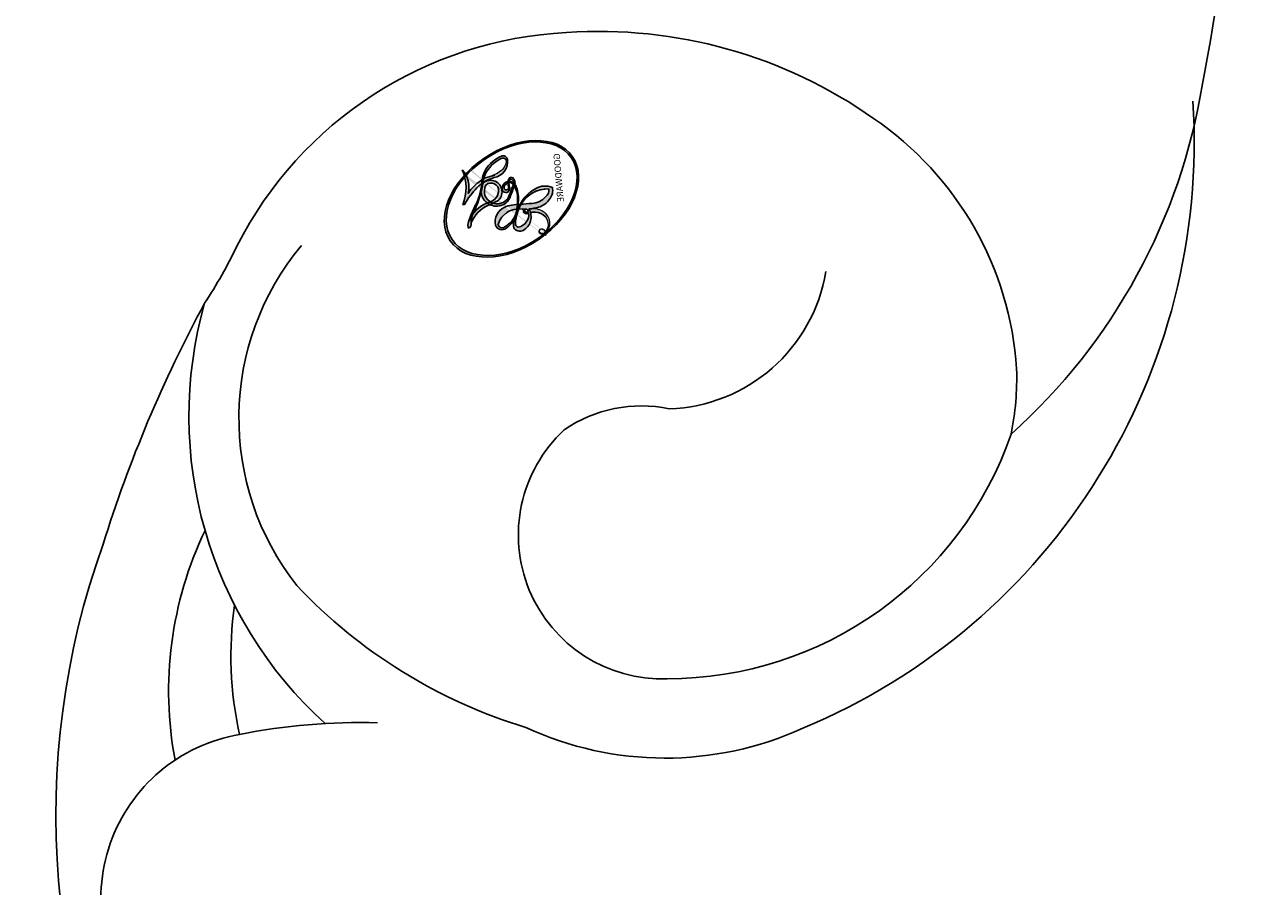
# Model space of a CAD drawing. Units: millimetres. Extents: x 26736 to 28416, y 420 to 1608.
# Drawn here: x 28211 to 28213, y 965 to 967 of the extents above; entities that cross this region are included whole.
import ezdxf
from ezdxf.xclip import XClip

# ---------------------------------------------------------------- set-up
doc = ezdxf.new("R2010")
doc.units = ezdxf.units.MM
doc.header["$XCLIPFRAME"] = 2
doc.layers.add('H-06.木作(細線)', color=8, linetype='Continuous')
doc.layers.add('H-08.木作(細線)', color=8, linetype='Continuous')
doc.layers.add('logo', color=240, linetype='Continuous', plot=False)

# ---------------------------------------------------------------- blocks, each defined once
blk = doc.blocks.new('logo')
at = {"layer": 'logo'}
h = blk.add_hatch(color=256, dxfattribs=at)
edge = h.paths.add_edge_path()
edge.add_ellipse((0.1802914912277629, 0.6045799425100995), major_axis=(0.3229310822019948, 0.5660060967866092), ratio=0.6591105981489803, start_angle=263.8575603848327, end_angle=429.8250477163325)
edge.add_arc((0.01771428938263853, 1.391569346549659), 0.3993341679718461, 258.9967413552358, 261.0580007118785)
edge.add_ellipse((0.1787985320825101, 0.6023774291033988), major_axis=(0.3143045515932551, 0.550886248658738), ratio=0.6598378267023628, start_angle=263.2429892943743, end_angle=428.5195051545401, ccw=False)
edge.add_arc((0.5073199427151849, 0.3746967277193107), 0.04332311897827124, 263.9961799065642, 282.4455010696743)
edge = h.paths.add_edge_path()
edge.add_ellipse((0.1787985320825101, 0.6023774291033988), major_axis=(0.3143045515932551, 0.550886248658738), ratio=0.6598378267023628, start_angle=70.27444383542638, end_angle=262.8393938163964, ccw=False)
edge.add_arc((0.03068698310926266, 1.204096049413238), 0.2374621132576002, 245.2323085429004, 248.2556509235489, ccw=False)
edge.add_ellipse((0.1802914912277629, 0.6045799425100995), major_axis=(0.3229310822019948, 0.5660060967866092), ratio=0.6591105981489803, start_angle=71.19986132064916, end_angle=263.5874831709492)
edge.add_arc((0.5026783769171743, 0.3667582457528624), 0.03889587363998076, 266.46582511937555, 288.39279538090886, ccw=False)
edge = h.paths.add_edge_path(flags=17)
edge.add_line((0.1957087584469264, 1.019739823916098), (0.1957087584469264, 1.034098023633305))
edge.add_arc((0.01771428938263853, 1.391569346549659), 0.3993341679718463, 261.0580007118787, 296.46993326101176, ccw=False)
edge.add_ellipse((0.1787985320825101, 0.6023774291033988), major_axis=(0.3143045515932551, 0.550886248658738), ratio=0.6598378267023628, start_angle=68.51950515454008, end_angle=70.27444383542637)
edge.add_arc((0.03068698310926266, 1.204096049413238), 0.2374621132576002, 248.2556509235472, 287.7328540247523)
edge.add_arc((0.1787515700016229, 0.8428055305785165), 0.1548912369510153, 119.2734902879766, 139.7005654380212)
edge.add_arc((0.4473028325628547, 0.5857130801532549), 0.5264673858294753, 137.2637964536153, 146.3296441712179)
edge.add_arc((0.699990274517404, 0.4866655720743438), 0.7937747080540483, 150.495440047385, 153.133153759539)
edge.add_arc((0.1745226173352421, 0.06722498738599825), 0.7993051380316838, 100.81859140067678, 103.20768185935663, ccw=False)
edge.add_arc((0.3030484850914945, 0.6842535605883313), 0.3253316575808651, 138.9230766667263, 148.8947779466664, ccw=False)
edge.add_arc((0.6247753021470999, 0.3946425204858315), 0.7581851605665992, 124.46568866148871, 138.4001760205241, ccw=False)
edge = h.paths.add_edge_path()
edge.add_arc((0.03068698310926266, 1.204096049413238), 0.2374621132576002, 233.3595557964515, 245.2323085428985)
edge.add_ellipse((0.1802914912277629, 0.6045799425100995), major_axis=(0.3229310822019948, 0.5660060967866092), ratio=0.6591105981489803, start_angle=69.8250477163325, end_angle=71.19986132064912, ccw=False)
edge.add_arc((0.01771428938263853, 1.391569346549659), 0.3993341679718461, 251.1922767923416, 258.9967413552355, ccw=False)
h.paths.add_polyline_path([(-0.05230556841343059, 0.8157453957182952, -0.021859056043336), (-0.01507380947805359, 0.83128368382404, -0.004954860000038527), (-0.00810373917556717, 0.8453871283209082, 0.01296660139934615), (-0.04819829918778851, 0.8348734075898392, 0.2233168218597432), (-0.2014011449027748, 0.6528535364541312, 0.4252427048585448), (-0.1683051170384715, 0.6103540628209885, 0.3932468187878483), (-0.01762062065063219, 0.7391353612993043, -0.08455806392049481), (0.01863162675181229, 0.8422020905063619, 0.01919431720782771), (-0.01507380947805359, 0.83128368382404, 0.00472601496695061), (-0.02146029121468018, 0.817705401067542, 0.02114843064291109), (-0.0385352395078371, 0.731271739926342, -0.08072109411544336), (-0.0657668188050593, 0.6647157422494274, -0.1041126089873124), (-0.1095005248516827, 0.6338635803485886, -0.09487265850930753), (-0.1615376919817209, 0.6213485423295424, -0.2078766928766236), (-0.1806048093676509, 0.6426082113111988, -0.2230344450931209), (-0.1780736952623556, 0.6710532802908347, -0.1686900671656828)], flags=17)
h.paths.add_polyline_path([(0.3601444251999055, 0.9744338414684535, 0.08859226629592737), (0.2835073553887923, 0.9527853389090524, 0.1407242370476406), (0.1982018572907691, 0.8196671719715596, -0.01227177250547251), (0.2022841222515126, 0.8147051671339796, -0.04153164331666979), (0.2150540611637553, 0.7974176329671536, 0.005558464624925259), (0.2209631089517643, 0.8159314326703679, -0.1878740793793823)], flags=17)
h.paths.add_polyline_path([(0.1897142947582324, 0.7303215851770801, 0.0115915370869728), (0.2047059639044164, 0.7679695011984222, 0.05688370383272847), (0.1918557768840401, 0.7904103092669175, -0.2712076389547624), (0.104537738736326, 0.711475444863936, -0.6796773919459298), (0.03965647445693321, 0.8164824763771321, -0.2900714316886079), (0.156914567009153, 0.8216799143929165, -0.1039224699488403), (0.1918557768840401, 0.7904103092669175, 0.05334853169188579), (0.1967681846745108, 0.8147051671339796, -0.004507969820746855), (0.1982018572907691, 0.8196671719715596, 0.2206035135701973), (0.0977739846730401, 0.8649461524264552, -0.01550142577462651), (0.0459350263390661, 0.8490112198160205, 0.00876830390257717), (0.03017708532752295, 0.8452974066130992, 0.02953939081686043), (0.0175457415789424, 0.8363910639072856, 1.009366776920765)], flags=17)
h.paths.add_polyline_path([(0.2150540611637553, 0.7974176329671536, -0.008928044058282365), (0.2047059639044164, 0.7679695011984222, -0.3476776960045613), (0.1679542116507946, 0.6313600905932617, 0.007270499821651857), (0.06358657876626239, 0.5787944804405925, -0.03560609058727635), (0.05895027547740028, 0.575940708536109, 0.01139008744123329), (0.06744892920141865, 0.571468074654149, 0.0121005007826768), (0.1545408028796373, 0.6096588174459612, 0.4616392744760571)], flags=17)
h.paths.add_polyline_path([(0.1077747728140821, 0.6735532254033387, 0.4331813314891947), (0.02724251157269464, 0.6315920425049626, 0.04485966569812438), (0.02569205851068546, 0.6202306754530582, -0.02678327127818661), (0.03807156646325893, 0.622268852538582, -0.142026000870599), (0.04976623274160374, 0.6424708780014043, -0.3074293050449363), (0.08627541476562328, 0.6616177569894717, -0.9534009816383994), (0.07053261014334566, 0.6213149306240666, 0.06961301498217881), (0.03807156646325893, 0.622268852538582, 0.04289129193809801), (0.03695020705163188, 0.6151785492311319, -0.06771935356188001), (0.07003147040268232, 0.6143533218064476, 0.8933793397286959)], flags=17)
h.paths.add_polyline_path([(0.02131583426853467, 0.6124138967943509, -0.009242549506202803), (0.0257419910212775, 0.6134095670768147, -0.02665142947774641), (0.02569205851068546, 0.6202306754530582, 0.01368370592972651), (0.01946887659505592, 0.6186807099666112, 0.1743261054895702), (-0.00349825258126657, 0.6062716579290282, 0.391287119431291), (0.005613851330053876, 0.5707360095921103, 0.2105547002655037), (0.0418485647696798, 0.5632758718793411), (0.04291173479759891, 0.561601267801052, 0.001325611377629147), (0.05259464934169955, 0.5654491270888684, -0.005065274568175245), (0.04991129326299415, 0.5670845499780626, -0.02752815215014762), (0.0446363764040143, 0.5717549030196096, -0.1952920133699726), (0.0171001214930584, 0.5801918241422754, -0.6592984287717002)], flags=17)
h.paths.add_polyline_path([(0.03695020705163188, 0.6151785492311319, 0.02312704452406808), (0.0257419910212775, 0.6134095670768147, 0.1846723411631602), (0.0446363764040143, 0.5717549030196096, 0.09835508698171387), (0.05895027547740028, 0.575940708536109, -0.00978770269035779), (0.05181627512683917, 0.5800900359981824, -0.240413133197712)], flags=17)
h.paths.add_polyline_path([(0.06744892920141865, 0.571468074654149, -0.002039086036632996), (0.05259464934169955, 0.5654491270888684, 0.07598953021402204), (0.09602777759209857, 0.5478220055574639, 0.1084310323164508), (0.2335050702713488, 0.5508145082039846, -0.004552359178270984), (0.2332031599398761, 0.5566395580299286, -0.0283319159353915), (0.1678197358887701, 0.5494967985196126, -0.1237080263213182)], flags=17)
h.paths.add_polyline_path([(0.3961773480441479, 0.7392365069936204, -0.5517299937189176), (0.4237469814415817, 0.6878573508229238, -0.1897896029508824), (0.3036419916588784, 0.5729648230417297, -0.01388117698386278), (0.2724998600933759, 0.5646047232085039, 0.01103912404721258), (0.2726171806607454, 0.556339671799833, 0.02216203085154623), (0.294634035688432, 0.561867080360571, -0.01096585878545845), (0.3113842380389542, 0.567947896755868, -0.001761100456537227), (0.3461386303115432, 0.5836198053202679, 0.03474429840727061), (0.3759161139769276, 0.6030616371772339, 0.08610291134086423), (0.4334771144822298, 0.6717654332396705, 0.5066594807780262), (0.3980013446580415, 0.7640918848564979, 0.3552052302613521), (0.2501881690386654, 0.6740848451963757, 0.09342211340373655), (0.2332031599398761, 0.5566395580299286, 0.01726283517204237), (0.2724998600933759, 0.5646047232085039, -0.3139095768473526)], flags=17)
h.paths.add_polyline_path([(0.2585770361056348, 0.5458189120918178, -0.00970179657672169), (0.2727876776061748, 0.5526473205472939, -0.004935924228143223), (0.2726171806607454, 0.556339671799833, -0.03536928119621949), (0.236726589517275, 0.5516129661345985, -0.00258674009545134), (0.2335050702713488, 0.5508145082039846, 0.01440468535962261), (0.2351580052327336, 0.5324356305582114, -0.02050935983597559)], flags=17)
h.paths.add_polyline_path([(0.2732093080103368, 0.546779193443399, -0.00785664003140717), (0.2727876776061748, 0.5526473205472939, 0.009701796576718462), (0.2585770361056348, 0.5458189120918178, 0.02050935983598017), (0.2351580052327336, 0.5324356305582114, 0.000680888531336392), (0.2352623283550201, 0.531569460575156, -0.002588116351320516), (0.23603359471781, 0.5259769832246093, -0.01371258215328648), (0.2485680980298639, 0.5342724894226194, -0.01198013518408353)], flags=17)
h.paths.add_polyline_path([(0.2775829619658907, 0.5197747030988467, -0.03657898652114943), (0.2732093080103368, 0.546779193443399, 0.0119801351840829), (0.2485680980298639, 0.5342724894226194, 0.0134108692760928), (0.2360495025222917, 0.5258569488760259, 0.001088580213132376), (0.2350756948035269, 0.5251725232747049, 0.01593336830827142), (0.2355443970463966, 0.4269779970863965, -0.1902026159777679), (0.1870881993254443, 0.3040625678486322, -0.2661611695614833), (0.1213594572309376, 0.2691329711169601, -0.2073165086283806), (0.1832547434769367, 0.4774749345606324, -0.06459314176191647), (0.2350792635388643, 0.5253040150964807, -0.001016817078696529), (0.2352623283550201, 0.531569460575156, -0.0006808885313488096), (0.2351580052327336, 0.5324356305582114, 0.1525377839630521), (0.1076289262309729, 0.3834219235513956, 0.2302412230988999), (0.1105060786630929, 0.23817483466064, 0.234094741273827), (0.2113390103604615, 0.2714774613959889, 0.172716903701725), (0.2737502371583105, 0.3748320669747045, 0.02813155534165157), (0.2812866608765034, 0.4407611798724247, -0.01435151781848595), (0.2820583406301012, 0.4591253095941283, 0.06201608288984124), (0.3139585848584829, 0.4484350370994434, 0.3494866153747248), (0.464949853851067, 0.5256955051090699, 0.3924066729197783), (0.4355419280163915, 0.6057995947885502, 0.1301076997640089), (0.3830701842125563, 0.5999521838903092, 0.001865372168486674), (0.3461386303115432, 0.5836198053202679, -0.05472112838869806), (0.294634035688432, 0.561867080360571, 0.01459322496150621), (0.2727876776061748, 0.5526473205472939, 0.0078566400314079), (0.2732093080103368, 0.546779193443399, -0.01108000849836338), (0.2965086155727477, 0.55728347380591, -0.1006777564325591), (0.4078980002250319, 0.5882487102289815, -0.3492029408971026), (0.4322182231735496, 0.5655765199562666, -0.402436893655924), (0.3163307132363116, 0.4647718286369127, -0.009973720721309132), (0.3173924490274658, 0.4691670745141892, 0.6133720589346167), (0.2948300816515257, 0.5078601469804198, 0.1757128613883309), (0.2790813191950292, 0.5031389568403029, -0.002483924896502284), (0.2801474653115292, 0.4896262754855343, -0.4636439566526038), (0.3024185474187107, 0.4930488583158876, -0.5137676618201015), (0.300458431678635, 0.467046954633588, -0.0750515546979712), (0.2810496769998281, 0.4765659267541196, 0.007944002259326899)], flags=17)
h.paths.add_polyline_path([(0.3139585848584829, 0.4484350370994434, -0.06201608288984121), (0.2820583406301012, 0.4591253095941283, -0.007786344994728682), (0.2812866608765034, 0.4407611798724247, 0.02757247652769637), (0.2827627458300412, 0.4054988815096294, 0.05820023890153306), (0.2836784263763548, 0.3967188038159293, 0.2646597849976745), (0.3787276363163983, 0.2932210735971239, 0.3153274601522557), (0.4945893319254537, 0.328712794806961, -0.02586660080713447), (0.4907040384750871, 0.3297514328087345, -0.3803631673759104), (0.3531204571172566, 0.3280716161589226, -0.1539544757914205), (0.3145165439382254, 0.4049609248404522, -0.0908309219414973)], flags=17)
h.paths.add_polyline_path([(0.4638140665520041, 0.3683248876122889, 0.3364317195218746), (0.4907040384750871, 0.3297514328087345, 0.0258666008071405), (0.4945893319254537, 0.328712794806961, 0.02639439727819642), (0.4985565019924252, 0.3322692042911513, -0.0259271544351559), (0.4942123299151717, 0.3334040755398746, -0.1732853820220084), (0.4710130352214037, 0.3510598686052617, -0.6853148175230003), (0.4866631730146764, 0.3832862350909636, -0.4910266436165239), (0.5032800518129079, 0.3451704189756128, -0.04054744413361341), (0.4942123299151717, 0.3334040755398746, 0.0259271544351559), (0.4985565019924252, 0.3322692042911513, 0.1396531341872101), (0.5120559585211595, 0.3564227127581034, 1.004842765417396)], flags=17)
h.paths.add_polyline_path([(0.4060733820242604, 1.003818160015726, 0.1438390393645085), (0.3493907882984786, 0.9962406504719183, 0.06921317461904568), (0.2835073553887923, 0.9527853389090524, -0.08859226629592848), (0.3601444251999055, 0.9744338414684535, 0.4046355192096127)], flags=17)
h.paths.add_polyline_path([(0.2704679584294354, 0.9459210076247473, -0.01626974206808632), (0.2835073553887923, 0.9527853389090524, -0.06921317461904479), (0.3493907882984786, 0.9962406504719183, 0.03762599015117966), (0.2241811307776516, 0.932558245834116, -0.08221276787595427), (0.03803748201244161, 0.854791182407098, 0.004306136525557315), (0.02449301217347966, 0.8523235934781042, 0.008988616880162765), (0.01863162675181229, 0.8422020905063619, -0.006473605751648267), (0.03017708532752295, 0.8452974066130992, -0.1369455202377756), (0.0977739846730401, 0.8649461524264552, 0.05466800111129)], flags=17)
h = blk.add_hatch(color=256, dxfattribs=at)
edge = h.paths.add_edge_path()
edge.add_ellipse((0.1787985320825101, 0.6023774291033988), major_axis=(0.3143045515932551, 0.550886248658738), ratio=0.6598378267023628, start_angle=68.51950515454013, end_angle=70.27444383542638, ccw=False)
edge.add_arc((0.01771428938263853, 1.391569346549659), 0.3993341679718461, 258.9967413552348, 261.0580007118781, ccw=False)
edge.add_ellipse((0.1802914912277629, 0.6045799425100995), major_axis=(0.3229310822019948, 0.5660060967866092), ratio=0.6591105981489803, start_angle=69.82504771633249, end_angle=71.19986132064916)
edge.add_arc((0.03068698310926266, 1.204096049413238), 0.2374621132576002, 245.232308542898, 248.2556509235465)
for points in [[(0.01863162675181229, 0.8422020905063619, 0.01919431720782712), (-0.01507380947805359, 0.83128368382404, 0.00472601496695109), (-0.02146029121468018, 0.817705401067542, -0.04458682337099956), (-0.0444193095281662, 0.7318085008992057, -0.076229827986746), (-0.07547703635282232, 0.6710310665012003, -0.2358640760463701), (-0.1623128158807958, 0.6232642294426114, -0.4502974716918374), (-0.1780736952623556, 0.6710532802908347, -0.1686900671656764), (-0.05230556841343059, 0.8157453957182952, -0.02185905604333879), (-0.01507380947805359, 0.83128368382404, -0.004954860000039027), (-0.00810373917556717, 0.8453871283209082, 0.01296660139934728), (-0.04819829918778851, 0.8348734075898392, 0.2233168218597408), (-0.2014011449027748, 0.6528535364541312, 0.4252427048585448), (-0.1683051170384715, 0.6103540628209885, 0.3932468187878483), (-0.01762062065063219, 0.7391353612993043, -0.0845580639204947)], [(-0.1623128158807958, 0.6232642294426114, -0.2065216735365617), (-0.1806048093676509, 0.6426082113111988, 0.2078766928766259), (-0.1615376919817209, 0.6213485423295424, 0.02430501966049054), (-0.1477740670397907, 0.6226661580376458, -0.04337341925220608)], [(0.2726171806607454, 0.556339671799833, -0.01103912404721306), (0.2724998600933759, 0.5646047232085039, -0.01726283517204249), (0.2332031599398761, 0.5566395580299286, 0.004552359178271081), (0.2335050702713488, 0.5508145082039846, 0.002586740095451355), (0.236726589517275, 0.5516129661345985, 0.03536928119621992)]]:
    blk.add_hatch(color=256, dxfattribs=at).paths.add_polyline_path(points)
h = blk.add_hatch(color=256, dxfattribs=at)
h.paths.add_polyline_path([(0.2150540611637553, 0.7974176329671536, 0.04153164331664885), (0.2022841222515126, 0.8147051671339796, 0.01227177250549282), (0.1982018572907691, 0.8196671719715596, 0.004507969820750146), (0.1967681846745108, 0.8147051671339796, -0.05334853169187739), (0.1918557768840401, 0.7904103092669175, -0.05688370383272678), (0.2047059639044164, 0.7679695011984222, 0.008928044058282486)])
h.paths.add_polyline_path([(0.01863162675181229, 0.8422020905063619, -0.008988616880162116), (0.02449301217347966, 0.8523235934781042, 0.01042475127150461), (-0.00810373917556717, 0.8453871283209082, 0.004954860000038847), (-0.01507380947805359, 0.83128368382404, -0.01919431720782767)])
h.paths.add_polyline_path([(0.0977739846730401, 0.8649461524264552, 0.1369455202377763), (0.03017708532752295, 0.8452974066130992, -0.008768303902576382), (0.0459350263390661, 0.8490112198160205, 0.01550142577462738)])
h.paths.add_polyline_path([(0.03807156646325893, 0.622268852538582, 0.02678327127818773), (0.02569205851068546, 0.6202306754530582, 0.02665142947774828), (0.0257419910212775, 0.6134095670768147, -0.02312704452407075), (0.03695020705163188, 0.6151785492311319, -0.04289129193809763)])
h.paths.add_polyline_path([(0.06744892920141865, 0.571468074654149, -0.01139008744123158), (0.05895027547740028, 0.575940708536109, -0.09835508698171976), (0.0446363764040143, 0.5717549030196096, 0.02752815215013946), (0.04991129326299415, 0.5670845499780626, 0.005065274568173491), (0.05259464934169955, 0.5654491270888684, 0.00203908603663323)])
for p, q in [((0.1957087584469264, 1.034098023629667), (0.1957087584469264, 1.019739823916098)), ((0.04291173479759891, 0.561601267801052), (0.0418485647696798, 0.5632758718793411))]:
    blk.add_line(p, q, dxfattribs=at)
at = {"layer": 'logo', "lineweight": 0}
for p, q in [((0.1957087584469264, 1.019739823916098), (0.1957087584469264, 1.034098023629667)), ((0.0418485647696798, 0.5632758718793411), (0.04291173479759891, 0.561601267801052))]:
    blk.add_line(p, q, dxfattribs=at)
at = {"layer": 'logo'}
for points in [[(-0.1683051170384715, 0.6103540628209885, -0.4252427048585419), (-0.2014011449027748, 0.6528535364541312, -0.2233168218597428), (-0.04819829918778851, 0.8348734075898392, -0.02770344236119389), (0.03803748201244161, 0.854791182407098, 0.08221276787596012), (0.2241811307776516, 0.932558245834116, -0.03762599015117698), (0.3493907882984786, 0.9962406504719183, -0.1438390393645085), (0.4060733820242604, 1.003818160015726, -0.8727750605919423)], [(0.1957087584469264, 1.019739823916098, 0.06087570300022179), (0.05780434039661486, 0.8980197808350567, 0.1377163805939768), (-0.01762062065063219, 0.7391353612993043, -0.3932468187878277), (-0.1683051170384715, 0.6103540628209885, 79.5784587167159)], [(-0.1110283693142264, 1.013557302380832, 0.2001721110250373), (0.1957087584469264, 1.034098023629667, -0.06696522655621184)], [(-0.1110283693142264, 1.013557302380832, 0.2418021369812594), (0.1030130219332932, 0.9779164762112487, 0.5759375712262855)], [(0.1932232384260715, 1.018026474408543, 0.002732520062785908), (0.1957087584469264, 1.019739823916098)], [(0.3493907882984786, 0.9962406504719183, 0.2167173946758744), (0.1967681846745108, 0.8147051671339796, 0.6383265539989161)], [(0.2704679584294354, 0.9459210076247473, -0.105013371836621), (0.3601444251999055, 0.9744338414684535, 0.4046355192096127), (0.4060733820242604, 1.003818160015726, 1.743742499028333)], [(-0.05230556841343059, 0.8157453957182952, -0.05634865605229895), (0.0459350263390661, 0.8490112198160205, 0.07022894113525269), (0.2704679584294354, 0.9459210076247473, 0.769245452175019)], [(0.06061994034462259, 0.9429864337662366, 0.03957786866485315), (0.009155046396699618, 0.8775939219158317, 0.02119316860327467), (-0.02146029121468018, 0.817705401067542, 0.7003962402884644)], [(0.1030130219332932, 0.9779164762112487, 0.08936670223265955), (0.06061994034462259, 0.9429864337662366, 0.02839744826823236)], [(0.3601444251999055, 0.9744338414684535, 0.1878740793793891), (0.2209631089517643, 0.8159314326703679, 0.7832258060572383)], [(-0.1615376919817209, 0.6213485423295424, -0.4345306362253787), (-0.1780736952623556, 0.6710532802908347, -0.1686900671656771), (-0.05230556841343059, 0.8157453957182952, 0.9091828181362692)], [(-0.02146029121468018, 0.817705401067542, 0.02114843064290976), (-0.0385352395078371, 0.731271739926342, 0.6581859547938771)], [(0.2209631089517643, 0.8159314326703679, -0.02608314483907619), (0.1897142947582324, 0.7303215851770801, -1.009366776920672), (0.0175457415789424, 0.8363910639072856, 0.6247731714532294)], [(0.0175457415789424, 0.8363910639072856, -0.4169432612355427), (0.2022841222515126, 0.8147051671339796, 0.8285324686616854)], [(0.1967681846745108, 0.8147051671339796, -0.3293209606216967), (0.104537738736326, 0.711475444863936, -0.6796773919459292), (0.03965647445693321, 0.8164824763771321, 0.4158709405261485)], [(0.03965647445693321, 0.8164824763771321, -0.2900714316881845), (0.156914567009153, 0.8216799143929165, -0.5397990693515548), (0.1679542116507946, 0.6313600905932617, 0.007270499821651902), (0.06358657876626239, 0.5787944804405925, -1.514750343190106)], [(0.2022841222515126, 0.8147051671339796, -0.5130066076122632), (0.1545408028796373, 0.6096588174459612, -1.702754082827425)], [(0.3759161139769276, 0.6030616371772339, 0.08610291134086423), (0.4334771144822298, 0.6717654332396705, 0.5066594807780268), (0.3980013446580415, 0.7640918848564979, 0.3552052302613527), (0.2501881690386654, 0.6740848451963757, 0.1132693649479276), (0.2352623283550201, 0.531569460575156, 0.5831314952798562)], [(0.0418485647696798, 0.5632758718793411, -0.2105547002655265), (0.005613851330053876, 0.5707360095921103, -0.3912871194312475), (-0.00349825258126657, 0.6062716579290282, -0.1743261054895447), (0.01946887659505592, 0.6186807099666112, -0.1104059592868424), (0.07053261014334566, 0.6213149306240666, 0.9534009816383265), (0.08627541476562328, 0.6616177569894717)], [(0.06358657876626239, 0.5787944804405925, -0.3386137699050284), (0.0171001214930584, 0.5801918241422754, -0.6592984287716792), (0.02131583426853467, 0.6124138967943509, -0.1003158122521137), (0.07003147040268232, 0.6143533218064476, 0.8933793397286947), (0.1077747728140821, 0.6735532254033387, 0.4331813314891947), (0.02724251157269464, 0.6315920425049626, 0.2892991997957457), (0.04991129326299415, 0.5670845499780626, 0.0810860154248285), (0.09602777759209857, 0.5478220055574639, -0.6847837712609218)], [(0.08627541476562328, 0.6616177569894717, 0.307429305044931), (0.04976623274160374, 0.6424708780014043, 0.4464322647557979), (0.05181627512683917, 0.5800900359981824, 0.1452688044190072), (0.1678197358887701, 0.5494967985196126, -0.2149794390508303)], [(0.1678197358887701, 0.5494967985196126, 0.05953593816143615), (0.3036419916588784, 0.5729648230417297, 0.1897896029508848), (0.4237469814415817, 0.6878573508229238, 0.5517299937189053), (0.3961773480441479, 0.7392365069936204, 0.3816204681033822), (0.2775829619658907, 0.5197747030988467, -0.007944002259329648), (0.2810496769998281, 0.4765659267541196, -0.007944002259329648)], [(0.1545408028796373, 0.6096588174459612, -0.01546583697774856), (0.04291173479759891, 0.561601267801052, 0.6080141768509018)], [(0.2820583406301012, 0.4591253095941283, -0.03592576958861839), (0.2737502371583105, 0.3748320669747045, -0.1727169037017231), (0.2113390103604615, 0.2714774613959889, -0.2340947412738342), (0.1105060786630929, 0.23817483466064, -0.2302412230988991), (0.1076289262309729, 0.3834219235513956, -0.1735902124985646), (0.2585770361056348, 0.5458189120918178)], [(0.09602777759209857, 0.5478220055574639, 0.1110489197348274), (0.236726589517275, 0.5516129661345985, 0.1479759815441559), (0.3759161139769276, 0.6030616371772339, 0.3935249538523782)], [(0.2485680980298639, 0.5342724894226194, -0.02306320509228194), (0.2965086155727477, 0.55728347380591, -0.1006777564325578), (0.4078980002250319, 0.5882487102289815, -0.3492029408971207), (0.4322182231735496, 0.5655765199562666, -0.4024368936559268), (0.3163307132363116, 0.4647718286369127, -0.2471362217119116)], [(0.2585770361056348, 0.5458189120918178, -0.0352737193180119), (0.3113842380389542, 0.567947896755868, -0.003626484538416195), (0.3830701842125563, 0.5999521838903092, 0.3894892301551027)], [(0.3830701842125563, 0.5999521838903092, -0.1301076997640494), (0.4355419280163915, 0.6057995947885502, -0.3924066729197594), (0.464949853851067, 0.5256955051090699, -0.4206191088823891), (0.2820583406301012, 0.4591253095941283, -0.4206191088823891)], [(0.2352623283550201, 0.531569460575156, 0.01697180463822454), (0.2355443970463966, 0.4269779970863965, -0.1902026159777679), (0.1870881993254443, 0.3040625678486322, -0.2661611695614849), (0.1213594572309376, 0.2691329711169601, -0.2909371293761529), (0.2485680980298639, 0.5342724894226194, 0.2119685697849922)], [(0.2790813191950292, 0.5031389568403029, -0.1757128613882636), (0.2948300816515257, 0.5078601469804198, -0.6133720589346167), (0.3173924490274658, 0.4691670745141892)], [(0.300458431678635, 0.467046954633588, 0.5137676618199993), (0.3024185474187107, 0.4930488583158876, 0.463643956655889), (0.2801474653115292, 0.4896262754855343, 0.463643956655889)], [(0.300458431678635, 0.467046954633588, -0.07505155469793472), (0.2810496769998281, 0.4765659267541196)], [(0.3139585848584829, 0.4484350370994434, 0.09083092194145637), (0.3145165439382254, 0.4049609248404522, 0.1697044603992359), (0.3594272650934727, 0.3219648198219147)], [(0.3173924490274658, 0.4691670745141892, 0.009973720721305295), (0.3163307132363116, 0.4647718286369127, 0.009973720721305295)], [(0.5120559585211595, 0.3564227127581034, -0.1666618571212795), (0.4945893319254537, 0.328712794806961, -0.7073896391061711)]]:
    blk.add_lwpolyline(points, format="xyb", dxfattribs=at)
at = {"layer": 'logo', "lineweight": 0}
for centre, radius, start, end in [((0.01771428938263853, 1.391569346549659), 0.3993341679718463, 251.1922767913685, 296.4699332626376), ((0.6247753021470999, 0.3946425204858315), 0.7581851605665992, 124.4656886606378, 138.4001760202567), ((0.7093146972056275, 0.133641268644169), 0.9346779732865962, 112.6485816438124, 121.2677574869487), ((0.4726590013287932, 0.737680119077595), 0.2864412692628202, 115.4893780276352, 131.3266121880985), ((0.4726590013287932, 0.737680119077595), 0.2864412692628202, 115.4893780276352, 131.3266121880985), ((0.3906297195389925, 0.9035502959095538), 0.1014502404319982, 81.2438810002133, 113.9847934559651), ((0.3679265816626867, 1.01285662457758), 0.03920296189220897, 258.5501936325538, 346.6702123166829), ((0.699990274517404, 0.4866655720743438), 0.7937747080540479, 150.4954400472854, 153.1331537588159), ((0.4473028325628547, 0.5857130801532549), 0.5264673858294758, 137.263796452155, 146.3296441699156), ((0.3030484850914945, 0.6842535605883313), 0.3253316575808652, 138.9230766657804, 148.8947779475074), ((-0.1037734331875981, 1.455891264829006), 0.6176015258742746, 283.2744387459256, 302.0739384075951), ((0.1787515700016229, 0.8428055305785165), 0.1548912369510153, 119.2734902882772, 139.7005654394931), ((-0.1850751435686107, 1.692813119699167), 0.8748527561050845, 288.8632517205265, 301.3797756777096), ((0.4726590013287932, 0.737680119077595), 0.2864412692628202, 131.3266121880985, 163.3678297330452), ((0.4940248927032371, 0.7165141910190869), 0.2905968438785877, 117.4328421612898, 159.9942786530922), ((0.3824366897497384, 0.7490435223962777), 0.2264900461198248, 115.8994592670164, 119.6278805318616), ((0.3824366897497384, 0.7490435223962777), 0.2264900461198247, 95.64847755732207, 115.8994592670164), ((0.3824366897497384, 0.7490435223962777), 0.2264900461198248, 95.64847755732207, 115.8994592670164), ((0.06880690531579603, 0.5809082623973154), 0.279622089332472, 114.7361682827167, 165.0904020367869), ((0.093143185151348, 0.5623139480239843), 0.2922034198878472, 119.8522701667186, 158.1526064312452), ((0.1439353603091149, 0.3979018227310007), 0.4616316210841608, 110.1482462160117, 115.1571751545784), ((0.1745226173352421, 0.06722498738599825), 0.7993051380316741, 103.2076818622485, 106.1792414672824), ((-0.5136094913195848, 0.9032331150892787), 0.4995256000179559, 339.9295794800711, 350.1413633094176), ((0.699990274517404, 0.4866655720743438), 0.7937747080540478, 154.2687147294743, 155.3518295122541), ((0.3030484850914945, 0.6842535605883313), 0.3253316575808651, 150.9547617137517, 170.2880518850071), ((0.699990274517404, 0.4866655720743438), 0.7937747080540478, 153.1331537588159, 154.2687147294743), ((0.699990274517404, 0.4866655720743438), 0.7937747080540479, 153.1331537588159, 154.2687147294743), ((0.1439353603091149, 0.3979018227310007), 0.4616316210841607, 105.7497728631555, 110.1482462160117), ((0.1439353603091149, 0.3979018227310007), 0.4616316210841607, 105.7497728631555, 110.1482462160117), ((0.1745226173352421, 0.06722498738599825), 0.7993051380316741, 100.8185914038015, 103.2076818622485), ((0.1745226173352421, 0.06722498738599825), 0.7993051380316745, 100.8185914038015, 103.2076818622485), ((0.1031355585600977, 0.7825537336520938), 0.1011141676495096, 147.8294666415768, 328.8978089759132), ((0.09917247269004292, 0.7340349746164065), 0.1309186474125093, 121.8036290198132, 128.5715906519971), ((0.3030484850914945, 0.6842535605883313), 0.3253316575808651, 148.8947779475074, 150.9547617137517), ((0.3030484850914945, 0.6842535605883313), 0.3253316575808651, 148.8947779475074, 150.9547617137517), ((0.1439353603091149, 0.3979018227310007), 0.4616316210841607, 104.2661524338862, 105.7497728631555), ((0.1745226173352421, 0.06722498738599825), 0.7993051380316745, 99.83170370540198, 100.8185914038015), ((0.09287823058366484, 0.7768191064760686), 0.06637573533898945, 143.3047786126605, 280.1170213466692), ((0.09917247269004292, 0.7340349746164065), 0.1309186474125092, 90.61205172590071, 121.8036290198132), ((0.1439353603091149, 0.3979018227310007), 0.4616316210841607, 102.2566567033623, 104.2661524338862), ((0.1023880603188445, 0.7265248311214236), 0.1096705512175779, 60.18609267473747, 124.8898293947019), ((-0.1850751435686107, 1.692813119699167), 0.8748527561050845, 285.3108711469335, 288.8632517205265), ((0.09917247269004292, 0.7340349746164065), 0.1309186474125093, 40.85046461311279, 90.61205172590071), ((0.08078630195632286, 0.8255125719815624), 0.1164843213029707, 281.7652561794561, 342.4614430133101), ((0.1047861610004475, 0.7293252578583633), 0.1295977675376132, 292.5764536897098, 31.69606246082502), ((0.099974177979675, 0.7228969508951195), 0.1140187781782032, 36.30794345044671, 60.04002925768438), ((0.099974177979675, 0.7228969508951195), 0.1140187781782032, 306.5995004689024, 23.28519288812475), ((-0.6146506535424123, 1.07243430782637), 0.8740961532488335, 336.9589667272514, 339.6154323667525), ((0.08078630195632286, 0.8255125719815624), 0.1164843213029707, 342.4614430133101, 354.6764463948511), ((0.08078630195632286, 0.8255125719815624), 0.1164843213029707, 342.4614430133101, 354.6764463948511), ((0.099974177979675, 0.7228969508951195), 0.1140187781782031, 23.28519288812475, 36.30794345044671), ((0.099974177979675, 0.7228969508951195), 0.1140187781782032, 23.28519288812475, 36.30794345044671), ((0.4726590013287932, 0.737680119077595), 0.2864412692628202, 163.3678297330452, 164.4009733132637), ((0.4726590013287932, 0.737680119077595), 0.2864412692628202, 163.3678297330452, 164.4009733132637), ((0.09917247269004292, 0.7340349746164065), 0.1309186474125093, 38.0381226940256, 40.85046461311279), ((0.09917247269004292, 0.7340349746164065), 0.1309186474125093, 38.0381226940256, 40.85046461311279), ((0.1047861610004475, 0.7293252578583633), 0.1295977675376132, 31.69606246082502, 41.20894696694587), ((0.1047861610004475, 0.7293252578583633), 0.1295977675376132, 31.69606246082502, 41.20894696694587), ((-0.6146506535424123, 1.07243430782637), 0.8740961532488335, 339.6154323667525, 341.6615349788927), ((-0.6146506535424123, 1.07243430782637), 0.8740961532488335, 339.6154323667525, 341.6615349788927), ((-0.6146506535424123, 1.07243430782637), 0.8740961532488335, 341.6615349788927, 342.9354281118616), ((0.3794506305293908, 0.6281807258719709), 0.1371713240158113, 82.22764338249804, 160.4488610930458), ((0.3818772865615756, 0.7049174528738149), 0.06133187303931486, 327.2799388023534, 74.75788067440284), ((-0.1643858568113501, 0.6475424788013697), 0.03739436968983657, 171.8347694280055, 263.9838472513553), ((-0.1490411439281161, 0.6541347435904754), 0.03360246894122688, 149.7687751392242, 246.7364448915305), ((-0.1621726876892353, 0.7557257770322394), 0.1455010033764225, 267.5844398299313, 353.4527415078689), ((-0.1667079289290996, 0.7340673527323816), 0.1108902572256605, 272.2715016923375, 325.3573380083242), ((-0.2581129174050147, 0.8026834608690478), 0.22514044059216, 324.2141919899058, 341.651058703596), ((0.08718131134992291, 0.6148166790599134), 0.06224204794723829, 70.67896159582112, 164.3644022670932), ((0.08211939368993626, 0.6251612282003407), 0.03669265597683113, 83.49639397347016, 151.8522430485211), ((0.08555883026383526, 0.6460854493716397), 0.03532742312159278, 243.9262877640196, 51.03406129415579), ((0.07744202792309807, 0.6418421073813079), 0.02165883284983218, 251.3968419811727, 65.93064059025532), ((0.4597120517555595, 0.5631287999676715), 0.1872180093974216, 109.8380167594119, 179.5483070871707), ((0.2178038707625092, 0.7829204908275642), 0.2268249665413347, 292.2366714595955, 335.2219986371564), ((0.2066938844200195, 0.8033029894686479), 0.2621693386498238, 310.2008625128168, 329.8856462411817), ((0.3937680870913027, 0.7048573197789665), 0.03446350318413553, 330.443963720577, 85.99131964731562), ((0.02028596950003703, 0.5934343498192902), 0.02702749896356355, 151.6424661093642, 237.1215310128311), ((0.02524025208913372, 0.5805401072075256), 0.03857478909040277, 98.60462857343867, 138.1597375644146), ((0.03219623557924933, 0.608121515012499), 0.045872640722953, 234.5858600428755, 282.1467213240621), ((0.02611530592366762, 0.5953991535288878), 0.01767869950702959, 105.7525507100259, 239.3397585592807), ((0.0412567250587017, 0.6098790646001362), 0.03827366901429834, 230.8646392630464, 275.0659446858193), ((0.05089288653471158, 0.5057800422591754), 0.1171922743667121, 102.4177745700647, 105.5536532492133), ((0.05045831193456252, 0.493199670139802), 0.1227245527240515, 101.6186466247271, 103.7368226273428), ((0.08965602809803386, 0.6172881730826703), 0.06403161499941033, 177.3661079519337, 183.4727200936877), ((0.08965602809803386, 0.6172881730826703), 0.06403161499941035, 177.3661079519337, 183.4727200936877), ((0.08965602809803386, 0.6172881730826703), 0.06403161499941033, 167.0919180890337, 177.3661079519337), ((0.05089288653471158, 0.5057800422591754), 0.1171922743667121, 96.28096806551838, 102.4177745700647), ((0.05089288653471158, 0.5057800422591754), 0.1171922743667121, 96.28096806551838, 102.4177745700647), ((0.05045831193456252, 0.493199670139802), 0.1227245527240515, 96.31926312742605, 101.6186466247271), ((0.05045831193456252, 0.493199670139802), 0.1227245527240515, 96.31926312742605, 101.6186466247271), ((0.08965602809803386, 0.6172881730826703), 0.06403161499941033, 183.4727200936877, 225.3249795817769), ((0.07876203129308124, 0.612199669988513), 0.04191780493394283, 175.9248535138212, 229.9973046726602), ((0.07876203129308124, 0.612199669988513), 0.04191780493394283, 166.1009147836056, 175.9248535138212), ((0.07876203129308124, 0.612199669988513), 0.04191780493394283, 166.1009147836056, 175.9248535138212), ((0.05045831193456252, 0.493199670139802), 0.1227245527240515, 80.82279010239485, 96.31926312742605), ((0.07876203129308124, 0.612199669988513), 0.04191780493394283, 133.7672010887973, 166.1009147836056), ((0.05089288653471158, 0.5057800422591754), 0.1171922743667121, 80.35253664687491, 96.28096806551838), ((-0.6779218804404081, 2.389644391799266), 1.965029965170597, 291.5202999445311, 291.8241075158721), ((0.0412567250587017, 0.6098790646001362), 0.03827366901429834, 275.0659446858193, 297.5350030132306), ((0.08965602809803386, 0.6172881730826703), 0.06403161499941035, 225.3249795817769, 231.6323744007878), ((0.1319682857174485, 0.6987022678595167), 0.1551018171255394, 238.0585466645274, 239.2194121609627), ((0.1613563033442915, 0.760216373437288), 0.2108186785201279, 238.6950075887894, 240.9381121811387), ((-0.6779218804404081, 2.389644391799266), 1.965029965170597, 291.8241075158721, 292.2914309576632), ((0.1319682857174485, 0.6987022678595167), 0.1551018171255394, 239.2194121609627, 256.601523856958), ((0.0412567250587017, 0.6098790646001362), 0.03827366901429834, 297.5350030132306, 305.6918719652507), ((0.1613563033442915, 0.760216373437288), 0.210818678520128, 240.9381121811387, 243.5484150567694), ((1.923171290096434, -2.983469533827702), 4.018430067321408, 115.8993602618152, 117.5656067191436), ((-0.6779218804404081, 2.389644391799266), 1.965029965170597, 292.2914309576632, 295.0645261176936), ((0.1613563033442915, 0.760216373437288), 0.210818678520128, 243.5484150567694, 271.7568910509696), ((0.1579479908723442, 0.8625609917444308), 0.3207721032762928, 258.8700488296038, 283.6239004880705), ((0.137534538300315, 1.129546495980321), 0.5808397754207544, 272.9887780945286, 279.4802384131708), ((0.137534538300315, 1.129546495980321), 0.580839775420754, 279.4802384131708, 283.4361958666282), ((0.5532393041685282, 0.5703065705247354), 0.3203278333721409, 182.445307037616, 183.4886237025877), ((0.1579479908723442, 0.8625609917444308), 0.3207721032762928, 283.6239004880705, 284.2167363237953), ((0.5532393041685282, 0.5703065705247354), 0.320327833372141, 183.4886237025877, 186.7897060994522), ((0.409935166260766, 0.2537797495251652), 0.3289318410268582, 117.3968153060709, 122.0965554593425), ((0.2213039986254444, 0.8073437275825199), 0.2561953915847472, 273.4512094069079, 281.5538739031227), ((0.5218396193504304, 0.02638987791669933), 0.576733969351313, 115.5374218931565, 118.2829352829347), ((0.4416231135528506, 0.1830817585805562), 0.4063054380775762, 114.5532149289724, 116.7766331586808), ((0.4597120517555595, 0.5631287999676715), 0.1872180093974216, 179.5483070871707, 182.0781851943462), ((0.137534538300315, 1.129546495980321), 0.5808397754207545, 283.4361958666282, 286.6173229804402), ((0.2213039986254444, 0.8073437275825199), 0.2561953915847472, 281.5538739031227, 286.6322059323658), ((0.4597120517555595, 0.5631287999676715), 0.1872180093974216, 182.0781851943462, 183.2094065134011), ((0.4416231135528506, 0.1830817585805562), 0.4063054380775761, 111.2089315182288, 114.5532149289724), ((0.4597120517555595, 0.5631287999676715), 0.1872180093974216, 183.2094065134011, 185.0099787236429), ((0.5218396193504304, 0.02638987791669933), 0.5767339693513129, 112.9981749011305, 115.5374218931565), ((0.4597120517555595, 0.5631287999676715), 0.1872180093974216, 185.0099787236429, 193.3895289016413), ((0.2213039986254444, 0.8073437275825199), 0.2561953915847472, 286.6322059323658, 299.1608694454092), ((0.4416231135528506, 0.1830817585805562), 0.4063054380775762, 108.6958425392876, 111.2089315182288), ((0.4283158811431349, 0.298970904910675), 0.2899974801808836, 94.03736989445882, 117.0335245130059), ((2.553486875460294, -4.357819508883949), 5.412042938787992, 114.0703860737242, 114.4740001517465), ((0.3217949222471361, 0.575505928974053), 0.1108688349180317, 267.1750131538828, 354.8617072645508), ((0.2213039986254444, 0.8073437275825199), 0.2561953915847472, 299.1608694454092, 307.1204742635833), ((2.553486875460294, -4.357819508883949), 5.412042938787992, 113.6428747661682, 114.0703860737242), ((0.4203515704411984, 0.5037589626090266), 0.1031650986459306, 81.53280135532343, 111.1847222921962), ((0.4058060250408744, 0.5616245497712953), 0.02670622174562576, 8.509846872431176, 85.50725413954308), ((0.4070703879860957, 0.5498968986903492), 0.06273547659738919, 337.3085193813787, 63.01001424745148), ((0.409935166260766, 0.2537797495251652), 0.3289318410268581, 122.0965554593425, 156.7882238638918), ((0.3927454994682194, 0.3018732948630714), 0.2733538233017157, 124.9761262443061, 186.8789842695508), ((0.5532393041685282, 0.5703065705247354), 0.3203278333721409, 186.7897060994522, 186.9457542347907), ((-0.3045557166751678, 0.454272983152805), 0.5453240020076917, 7.542911027835248, 8.148784246628667), ((0.3991596878204291, 0.2967400972202086), 0.2812462697588838, 122.3740182688975, 125.4473788649663), ((-1.08039029162137, 0.3890786972415299), 1.364248072566106, 3.676817446100575, 5.49741035530266), ((0.2934655018780177, 0.483784409449072), 0.02411437777776991, 86.75602452437155, 126.619508424326), ((-1.08039029162137, 0.3890786972415299), 1.364248072566105, 4.226636139344882, 4.795908621791411), ((0.2927317714948003, 0.4819103098934647), 0.01476146633519029, 48.9877450518951, 148.4857930122327), ((0.322283561939912, 0.5360936842562296), 0.07241399852770875, 235.2903000758454, 252.4586627207492), ((0.6015053497558256, 0.4365035370101396), 0.3202469925484754, 175.9493376737431, 185.5557829998529), ((0.6015053497558256, 0.4365035370101396), 0.3202469925484754, 175.9493376737431, 185.5557829998529), ((0.3409374791353912, 0.5818822501687464), 0.1361470506766294, 244.375760761895, 335.6259701655299), ((0.3409374791353912, 0.5818822501687464), 0.1361470506766294, 244.375760761895, 258.5706208518628), ((0.2962739406775654, 0.4827773556689863), 0.02512431388792881, 327.1993650182172, 93.29452309930375), ((0.2921256643876404, 0.4807499402777466), 0.01603766899823845, 301.3037287105932, 50.07426046413849), ((0.4270212895389704, 0.4403587651258931), 0.1133507889881036, 165.2766676376226, 167.5624002624443), ((0.2584188985329092, 0.3137568324100357), 0.1661049086256122, 155.2030241098007, 207.0665860569087), ((0.3208077909821441, 0.4050288389898924), 0.03804794872798176, 179.2921527034082, 192.615635088644), ((0.4221199912171869, 0.4284653466829695), 0.1420348896048701, 192.9154106433595, 252.2114574628159), ((0.4557163527388184, 0.4277176804253031), 0.1430218722143346, 189.1554625794162, 227.6818104380518), ((0.420967895506692, 0.4062576834339779), 0.1035197373287085, 219.3152034089653, 312.3494563331139), ((0.4113175818383752, 0.3936915755384689), 0.105623985477428, 252.0283226911545, 322.034299439761), ((0.5026783769171743, 0.3667582457528624), 0.03889587363998066, 177.691625210381, 252.0699133879689), ((0.4879637628491764, 0.3624903307872955), 0.02484451411825202, 345.8640412587151, 166.4176397425224), ((0.4850728471919865, 0.3641452644014862), 0.01920692309761776, 85.25049411722578, 222.9441685536775), ((0.5073199427151849, 0.3746967277193107), 0.0433231189782711, 213.0653048539315, 252.388891540937), ((0.4802443974349444, 0.3578078860819005), 0.02627445427496106, 331.2506225796575, 75.85969584240905), ((0.5026783769171743, 0.3667582457528624), 0.03889587363998066, 252.0699133879689, 306.6919456123162), ((0.4263187006745284, 0.3951034267602154), 0.09174069346519396, 317.7365377369929, 327.0242396877352), ((0.5073199427151849, 0.3746967277193107), 0.0433231189782711, 252.388891540937, 295.4240045413023)]:
    blk.add_arc(centre, radius, start, end, dxfattribs=at)
at = {"layer": 'logo'}
for centre, major_axis, ratio in [((0.1802914912277629, 0.6045799425100995), (0.322931082201994, 0.5660060967866072), 0.6591105981489804), ((0.1787985320825101, 0.6023774291033988), (0.3143045515932549, 0.5508862486587375), 0.6598378267023628)]:
    blk.add_ellipse(centre, major_axis=major_axis, ratio=ratio, dxfattribs=at)
at = {"layer": 'logo', "insert": (-0.183502893180048, 0.2053138139654038), "char_height": 0.05637772131228678, "width": 0.7641248404917799, "attachment_point": 1}
blk.add_mtext('{\\fVerdana|b0|i1|c0|p34;GOODWARE}', dxfattribs=at)
blk = doc.blocks.new('SE-21065L-d')
at = {"layer": 'H-08.木作(細線)'}
for centre, radius, start, end in [((-51.67197789688362, 63.02313421042118), 9.681050606679243, 65.60704144119472, 114.6359242567639), ((-51.25992051180583, 70.20166049943555), 2.017101403478911, 52.92823391046374, 175.2770495354406), ((-49.54720350577918, 56.65428167619507), 16.37188564425032, 112.1031254521075, 123.2243728468307), ((-53.48506706133776, 66.67813777208949), 4.519192757203712, 84.18445380290379, 120.3681660285159), ((-56.74480139475781, 65.64297388688396), 5.02971235243224, 47.00522346323859, 110.6390576598778), ((-61.94444850911896, 74.6727534015215), 5.516344418416006, 300.1314733674722, 308.4041179664287), ((-53.86170238738123, 65.97909235586712), 4.428337236750359, 82.32358458835151, 102.762221430631), ((-45.87638597841578, 69.5277697646568), 7.441346691677881, 173.5186766616653, 186.4813233383347), ((-56.81546452454859, 66.7880946513651), 3.27656474698521, 56.57841888954926, 134.6428973622376), ((-56.6704575083786, 65.86565235057765), 4.750245853128962, 121.8240484921366, 182.0287503145968), ((-58.97413285975199, 64.54241516118827), 6.36499239092298, 21.74621420520257, 51.48753744476222), ((-56.56711051095044, 64.90910159817759), 4.031273282204354, 340.3665662892932, 29.60496204042276), ((-55.24781252590765, 65.05867357972011), 1.742362712477411, 2.757434485148345, 141.8971864830645), ((-55.18615441411021, 65.31555859498462), 1.649941256373612, 150.2678160951804, 196.6637912780334), ((-55.6555692757247, 65.78430563350253), 5.76281056203359, 180.8631923085204, 220.0681807289796), ((-57.89873953686038, 64.76446002242574), 4.40751437039664, 293.9040875179379, 4.920332684214987), ((-58.75535071389822, 64.73860324382917), 1.991254781717428, 284.2581643831003, 2.988819565644396), ((-60.1074646390698, 65.89961485908452), 7.702886744609113, 271.186286045465, 342.2758424491743), ((-56.97256562041002, 64.58744380038297), 3.985105829658395, 219.0878137786624, 271.1319819571673), ((-61.90437076882881, 65.1045529412977), 7.255030135728667, 283.9949237051805, 322.9666994248286), ((-57.08692551697095, 64.12537376055593), 3.527546557599134, 273.1377745401216, 286.0307076459602), ((-54.94241576714194, 64.17389483785678), 8.480481787356199, 278.2367688490117, 322.4193939356285), ((-66.08686168597342, 78.7539541021381), 21.52408579011545, 270.8599823654919, 286.0115639332804)]:
    blk.add_arc(centre, radius, start, end, dxfattribs=at)
at = {"layer": 'H-08.木作(細線)', "xscale": 1.3824, "yscale": 1.3824, "zscale": 1.3824}
blk.add_blockref('logo', (-59.71448841984238, 65.69886276996681), dxfattribs=at)
blk = doc.blocks.new('AA-0006-2')
at = {"xscale": -1, "rotation": 94.83178167675564}
blk.add_blockref('SE-21065L-d', (37091.78986484721, -24115.23281168423), dxfattribs=at)

msp = doc.modelspace()

# ---------------------------------------------------------------- block references
at = {"layer": 'H-06.木作(細線)'}
ref = msp.add_blockref('AA-0006-2', (23958.0113145486, 3730.950567656159), dxfattribs=dict(at, xscale=0.114899548297812, yscale=0.114899548297812, zscale=0.114899548297812))
XClip(ref).set_block_clipping_path([(36045.502935845754, -26649.538067324487), (38274.46732578508, -23514.73601117719)])

doc.saveas('drawing.dxf')
